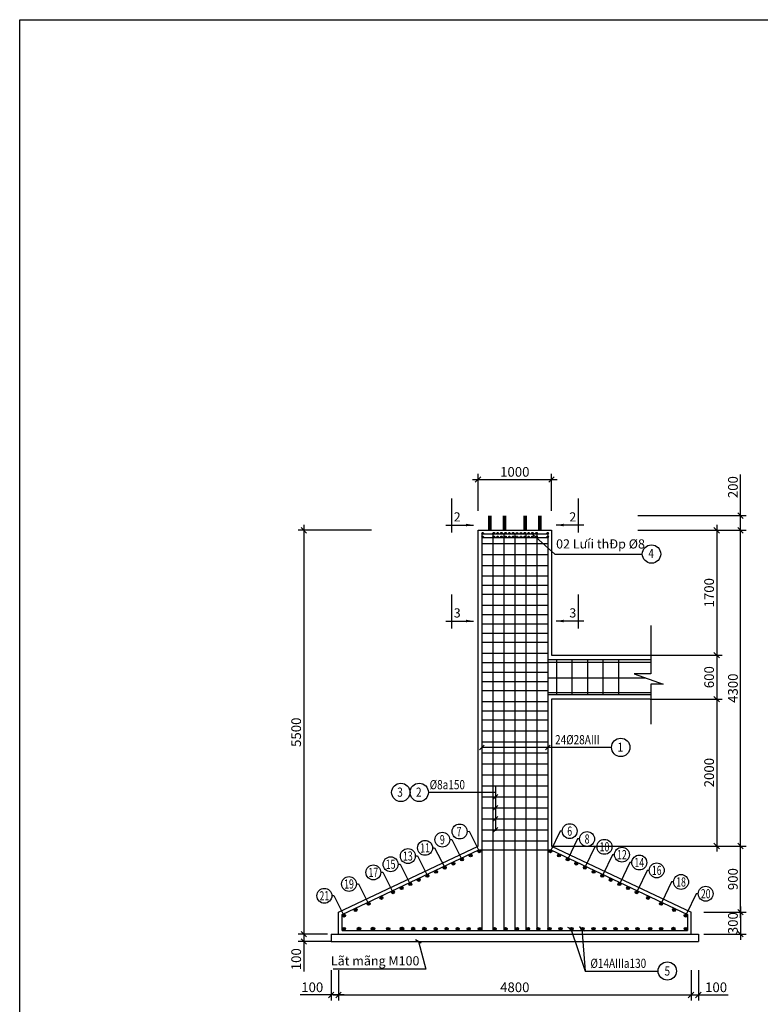
# Model space of a CAD drawing. Units: millimetres. Extents: x 150216 to 310160, y -23977 to 27171.
# Drawn here: x 196708 to 206793, y 6488 to 19897 of the extents above; entities that cross this region are included whole.
import ezdxf
from ezdxf.enums import TextEntityAlignment as Align

# ---------------------------------------------------------------- set-up
doc = ezdxf.new("R2010")
doc.units = ezdxf.units.MM
doc.header["$PDMODE"] = 3
for name, color, linetype in [('Dim', 2, 'Continuous'), ('mLEA', 2, 'Continuous'), ('Mong', 7, 'Continuous'), ('mSTE1', 3, 'Continuous'), ('TEXT', 2, 'Continuous')]:
    doc.layers.add(name, color=color, linetype=linetype)
doc.styles.get("Standard").update_dxf_attribs({"font": 'romand.shx', "width": 0.8})
doc.styles.add('VnArial - Italic', font='vnariali.TTF')
doc.styles.add('VnarialH', font='Vharialb.ttf')
doc.dimstyles.new('ISO-25', dxfattribs={"dimscale": 0, "dimtxt": 2.2, "dimasz": 1.25, "dimexe": 1.25, "dimexo": 0, "dimtad": 1, "dimdec": 0, "dimdsep": 46, "dimtxsty": 'Standard', "dimblk": 'OBLIQUE', "dimcen": 2.5, "dimdle": 1.25, "dimadec": 0, "dimazin": 0, "dimtfac": 1, "dimtdec": 0, "dimtmove": 0, "dimatfit": 3, "dimldrblk": 'OBLIQUE', "dimfxl": 0, "dimtolj": 1, "dimtzin": 0, "dimarcsym": 0})

# ---------------------------------------------------------------- blocks, each defined once
blk = doc.blocks.new('_Oblique')
at = {"color": 0, "linetype": 'ByBlock', "lineweight": -2}
blk.add_line((-0.5, -0.5), (0.5, 0.5), dxfattribs=at)
blk = doc.blocks.new('*D60')
at = {"layer": 'Defpoints', "color": 0}
for p in [(200901, 7443), (200577, 7343), (200950, 7343)]:
    blk.add_point(p, dxfattribs=at)
at = {"layer": 'Dim', "color": 0, "lineweight": -2}
for p, q in [((200577, 7518), (200577, 7343)), ((200901, 7443), (200502, 7443)), ((200950, 7343), (200502, 7343)), ((200577, 7343), (200577, 6937))]:
    blk.add_line(p, q, dxfattribs=at)
at = {"layer": 'Dim', "color": 0, "lineweight": -2, "xscale": 75, "yscale": 75, "zscale": 75}
for p, rotation in [((200577, 7443), 90), ((200577, 7343), 270)]:
    blk.add_blockref('_Oblique', p, dxfattribs=dict(at, rotation=rotation))
at = {"layer": 'Dim', "color": 0, "insert": (200473, 7102), "char_height": 132, "attachment_point": 5, "rotation": 90}
blk.add_mtext('\\A1;100', dxfattribs=at)
blk = doc.blocks.new('*D50')
at = {"layer": 'Defpoints', "color": 0}
for p in [(205126, 12943), (206524, 12943), (205926, 8643)]:
    blk.add_point(p, dxfattribs=at)
at = {"layer": 'Dim', "color": 0, "lineweight": -2}
for p, q in [((206524, 8568), (206524, 13018)), ((205126, 12943), (206599, 12943)), ((205926, 8643), (206599, 8643))]:
    blk.add_line(p, q, dxfattribs=at)
at = {"layer": 'Dim', "color": 0, "lineweight": -2, "xscale": 75, "yscale": 75, "zscale": 75}
for p, rotation in [((206524, 12943), 90), ((206524, 8643), 270)]:
    blk.add_blockref('_Oblique', p, dxfattribs=dict(at, rotation=rotation))
at = {"layer": 'Dim', "color": 0, "insert": (206420, 10793), "char_height": 132, "attachment_point": 5, "rotation": 90}
blk.add_mtext('\\A1;4300', dxfattribs=at)
blk = doc.blocks.new('*D51')
at = {"layer": 'Defpoints', "color": 0}
for p in [(205850, 6953), (205950, 6953), (205950, 6616)]:
    blk.add_point(p, dxfattribs=at)
at = {"layer": 'Dim', "color": 0, "lineweight": -2}
for p, q in [((205850, 6953), (205850, 6541)), ((205950, 6953), (205950, 6541)), ((205775, 6616), (205950, 6616)), ((205950, 6616), (206357, 6616))]:
    blk.add_line(p, q, dxfattribs=at)
at = {"layer": 'Dim', "color": 0, "lineweight": -2, "xscale": 75, "yscale": 75, "zscale": 75, "rotation": 180}
blk.add_blockref('_Oblique', (205850, 6616), dxfattribs=at)
at = {"layer": 'Dim', "color": 0, "lineweight": -2, "xscale": 75, "yscale": 75, "zscale": 75}
blk.add_blockref('_Oblique', (205950, 6616), dxfattribs=at)
at = {"layer": 'Dim', "color": 0, "insert": (206191, 6720), "char_height": 132, "attachment_point": 5}
blk.add_mtext('\\A1;100', dxfattribs=at)
blk = doc.blocks.new('*D52')
at = {"layer": 'Defpoints', "color": 0}
for p in [(206026, 7743), (206026, 7443), (206524, 7443)]:
    blk.add_point(p, dxfattribs=at)
at = {"layer": 'Dim', "color": 0, "lineweight": -2}
for p, q in [((206524, 7818), (206524, 7368)), ((206026, 7743), (206599, 7743)), ((206026, 7443), (206599, 7443))]:
    blk.add_line(p, q, dxfattribs=at)
at = {"layer": 'Dim', "color": 0, "lineweight": -2, "xscale": 75, "yscale": 75, "zscale": 75}
for p, rotation in [((206524, 7743), 90), ((206524, 7443), 270)]:
    blk.add_blockref('_Oblique', p, dxfattribs=dict(at, rotation=rotation))
at = {"layer": 'Dim', "color": 0, "insert": (206420, 7593), "char_height": 132, "attachment_point": 5, "rotation": 90}
blk.add_mtext('\\A1;300', dxfattribs=at)
blk = doc.blocks.new('*D53')
at = {"layer": 'Defpoints', "color": 0}
for p in [(201050, 6953), (205850, 6953), (205850, 6616)]:
    blk.add_point(p, dxfattribs=at)
at = {"layer": 'Dim', "color": 0, "lineweight": -2}
for p, q in [((201050, 6953), (201050, 6541)), ((205850, 6953), (205850, 6541)), ((200975, 6616), (205925, 6616))]:
    blk.add_line(p, q, dxfattribs=at)
at = {"layer": 'Dim', "color": 0, "lineweight": -2, "xscale": 75, "yscale": 75, "zscale": 75, "rotation": 180}
blk.add_blockref('_Oblique', (201050, 6616), dxfattribs=at)
at = {"layer": 'Dim', "color": 0, "lineweight": -2, "xscale": 75, "yscale": 75, "zscale": 75}
blk.add_blockref('_Oblique', (205850, 6616), dxfattribs=at)
at = {"layer": 'Dim', "color": 0, "insert": (203450, 6720), "char_height": 132, "attachment_point": 5}
blk.add_mtext('\\A1;4800', dxfattribs=at)
blk = doc.blocks.new('*D54')
at = {"layer": 'Defpoints', "color": 0}
for p in [(201501, 12943), (200577, 7443), (200901, 7443)]:
    blk.add_point(p, dxfattribs=at)
at = {"layer": 'Dim', "color": 0, "lineweight": -2}
for p, q in [((200577, 13018), (200577, 7368)), ((201501, 12943), (200502, 12943)), ((200901, 7443), (200502, 7443))]:
    blk.add_line(p, q, dxfattribs=at)
at = {"layer": 'Dim', "color": 0, "lineweight": -2, "xscale": 75, "yscale": 75, "zscale": 75}
for p, rotation in [((200577, 12943), 90), ((200577, 7443), 270)]:
    blk.add_blockref('_Oblique', p, dxfattribs=dict(at, rotation=rotation))
at = {"layer": 'Dim', "color": 0, "insert": (200473, 10193), "char_height": 132, "attachment_point": 5, "rotation": 90}
blk.add_mtext('\\A1;5500', dxfattribs=at)
blk = doc.blocks.new('*D56')
at = {"layer": 'Defpoints', "color": 0}
for p in [(200950, 6953), (201050, 6953), (200950, 6616)]:
    blk.add_point(p, dxfattribs=at)
at = {"layer": 'Dim', "color": 0, "lineweight": -2}
for p, q in [((200950, 6953), (200950, 6541)), ((201050, 6953), (201050, 6541)), ((200950, 6616), (200526, 6616)), ((201125, 6616), (200950, 6616))]:
    blk.add_line(p, q, dxfattribs=at)
at = {"layer": 'Dim', "color": 0, "lineweight": -2, "xscale": 75, "yscale": 75, "zscale": 75, "rotation": 180}
blk.add_blockref('_Oblique', (200950, 6616), dxfattribs=at)
at = {"layer": 'Dim', "color": 0, "lineweight": -2, "xscale": 75, "yscale": 75, "zscale": 75}
blk.add_blockref('_Oblique', (201050, 6616), dxfattribs=at)
at = {"layer": 'Dim', "color": 0, "insert": (200692, 6720), "char_height": 132, "attachment_point": 5}
blk.add_mtext('\\A1;100', dxfattribs=at)
blk = doc.blocks.new('MATCAT')
for p, q in [((0, 700), (0, -200)), ((-145, 0), (585, 0))]:
    blk.add_line(p, q)
blk.add_lwpolyline([(585, 0, 0, 70, 0), (385, 0, 70, 70, 0)], format="xyseb")
blk = doc.blocks.new('*D13')
at = {"layer": 'Defpoints', "color": 0}
for p in [(205926, 8643), (206524, 8643), (206026, 7743)]:
    blk.add_point(p, dxfattribs=at)
at = {"layer": 'Dim', "color": 0, "lineweight": -2}
for p, q in [((206524, 7668), (206524, 8718)), ((205926, 8643), (206599, 8643)), ((206026, 7743), (206599, 7743))]:
    blk.add_line(p, q, dxfattribs=at)
at = {"layer": 'Dim', "color": 0, "lineweight": -2, "xscale": 75, "yscale": 75, "zscale": 75}
for p, rotation in [((206524, 8643), 90), ((206524, 7743), 270)]:
    blk.add_blockref('_Oblique', p, dxfattribs=dict(at, rotation=rotation))
at = {"layer": 'Dim', "color": 0, "insert": (206420, 8193), "char_height": 132, "attachment_point": 5, "rotation": 90}
blk.add_mtext('\\A1;900', dxfattribs=at)
blk = doc.blocks.new('*D14')
at = {"layer": 'Defpoints', "color": 0}
for p in [(203950, 13635), (202950, 13208), (203950, 13208)]:
    blk.add_point(p, dxfattribs=at)
at = {"layer": 'Dim', "color": 0, "lineweight": -2}
for p, q in [((202950, 13208), (202950, 13710)), ((203950, 13208), (203950, 13710)), ((202875, 13635), (204025, 13635))]:
    blk.add_line(p, q, dxfattribs=at)
at = {"layer": 'Dim', "color": 0, "lineweight": -2, "xscale": 75, "yscale": 75, "zscale": 75, "rotation": 180}
blk.add_blockref('_Oblique', (202950, 13635), dxfattribs=at)
at = {"layer": 'Dim', "color": 0, "lineweight": -2, "xscale": 75, "yscale": 75, "zscale": 75}
blk.add_blockref('_Oblique', (203950, 13635), dxfattribs=at)
at = {"layer": 'Dim', "color": 0, "insert": (203450, 13739), "char_height": 132, "attachment_point": 5}
blk.add_mtext('\\A1;1000', dxfattribs=at)
blk = doc.blocks.new('*D15')
at = {"layer": 'Defpoints', "color": 0}
for p in [(205126, 13143), (206524, 13143), (205126, 12943)]:
    blk.add_point(p, dxfattribs=at)
at = {"layer": 'Dim', "color": 0, "lineweight": -2}
for p, q in [((206524, 13143), (206524, 13704)), ((205126, 13143), (206599, 13143)), ((206524, 12868), (206524, 13143)), ((205126, 12943), (206599, 12943))]:
    blk.add_line(p, q, dxfattribs=at)
at = {"layer": 'Dim', "color": 0, "lineweight": -2, "xscale": 75, "yscale": 75, "zscale": 75}
for p, rotation in [((206524, 13143), 90), ((206524, 12943), 270)]:
    blk.add_blockref('_Oblique', p, dxfattribs=dict(at, rotation=rotation))
at = {"layer": 'Dim', "color": 0, "insert": (206420, 13531), "char_height": 132, "attachment_point": 5, "rotation": 90}
blk.add_mtext('\\A1;200', dxfattribs=at)
blk = doc.blocks.new('*D286')
at = {"layer": 'Defpoints', "color": 0}
for p in [(205689, 12943), (205291, 11243), (206199, 11243)]:
    blk.add_point(p, dxfattribs=at)
at = {"layer": 'Dim', "color": 0, "lineweight": -2}
for p, q in [((206199, 13018), (206199, 11168)), ((205689, 12943), (206274, 12943)), ((205291, 11243), (206274, 11243))]:
    blk.add_line(p, q, dxfattribs=at)
at = {"layer": 'Dim', "color": 0, "lineweight": -2, "xscale": 75, "yscale": 75, "zscale": 75}
for p, rotation in [((206199, 12943), 90), ((206199, 11243), 270)]:
    blk.add_blockref('_Oblique', p, dxfattribs=dict(at, rotation=rotation))
at = {"layer": 'Dim', "color": 0, "insert": (206096, 12093), "char_height": 132, "attachment_point": 5, "rotation": 90}
blk.add_mtext('\\A1;1700', dxfattribs=at)
blk = doc.blocks.new('*D287')
at = {"layer": 'Defpoints', "color": 0}
for p in [(205291, 11243), (205291, 10643), (206199, 10643)]:
    blk.add_point(p, dxfattribs=at)
at = {"layer": 'Dim', "color": 0, "lineweight": -2}
for p, q in [((206199, 11318), (206199, 10568)), ((205291, 11243), (206274, 11243)), ((205291, 10643), (206274, 10643))]:
    blk.add_line(p, q, dxfattribs=at)
at = {"layer": 'Dim', "color": 0, "lineweight": -2, "xscale": 75, "yscale": 75, "zscale": 75}
for p, rotation in [((206199, 11243), 90), ((206199, 10643), 270)]:
    blk.add_blockref('_Oblique', p, dxfattribs=dict(at, rotation=rotation))
at = {"layer": 'Dim', "color": 0, "insert": (206096, 10943), "char_height": 132, "attachment_point": 5, "rotation": 90}
blk.add_mtext('\\A1;600', dxfattribs=at)
blk = doc.blocks.new('*D288')
at = {"layer": 'Defpoints', "color": 0}
for p in [(205291, 10643), (203950, 8643), (206199, 8643)]:
    blk.add_point(p, dxfattribs=at)
at = {"layer": 'Dim', "color": 0, "lineweight": -2}
for p, q in [((205291, 10643), (206274, 10643)), ((206199, 10718), (206199, 8568)), ((203950, 8643), (206274, 8643))]:
    blk.add_line(p, q, dxfattribs=at)
at = {"layer": 'Dim', "color": 0, "lineweight": -2, "xscale": 75, "yscale": 75, "zscale": 75}
for p, rotation in [((206199, 10643), 90), ((206199, 8643), 270)]:
    blk.add_blockref('_Oblique', p, dxfattribs=dict(at, rotation=rotation))
at = {"layer": 'Dim', "color": 0, "insert": (206096, 9643), "char_height": 132, "attachment_point": 5, "rotation": 90}
blk.add_mtext('\\A1;2000', dxfattribs=at)

msp = doc.modelspace()

# ---------------------------------------------------------------- hatches: boundary and pattern name
at = {"layer": 'mSTE1'}
for points in [[(203022.7, 12904.2, -1), (203000.3, 12904.2, -1)], [(203022.7, 12904.2, -1), (203000.3, 12904.2, -1)], [(203175.4, 12904.2, -1), (203153, 12904.2, -1)], [(203175.4, 12904.2, -1), (203153, 12904.2, -1)], [(203228.2, 12904.2, -1), (203205.8, 12904.2, -1)], [(203228.2, 12904.2, -1), (203205.8, 12904.2, -1)], [(203280.9, 12904.2, -1), (203258.5, 12904.2, -1)], [(203280.9, 12904.2, -1), (203258.5, 12904.2, -1)], [(203333.7, 12904.2, -1), (203311.3, 12904.2, -1)], [(203333.7, 12904.2, -1), (203311.3, 12904.2, -1)], [(203386.5, 12904.2, -1), (203364.1, 12904.2, -1)], [(203386.5, 12904.2, -1), (203364.1, 12904.2, -1)], [(203386.5, 12904.2, -1), (203364.1, 12904.2, -1)], [(203386.5, 12904.2, -1), (203364.1, 12904.2, -1)], [(203439.2, 12904.2, -1), (203416.8, 12904.2, -1)], [(203439.2, 12904.2, -1), (203416.8, 12904.2, -1)], [(203492, 12904.2, -1), (203469.6, 12904.2, -1)], [(203492, 12904.2, -1), (203469.6, 12904.2, -1)], [(203544.7, 12904.2, -1), (203522.3, 12904.2, -1)], [(203544.7, 12904.2, -1), (203522.3, 12904.2, -1)], [(203597.5, 12904.2, -1), (203575.1, 12904.2, -1)], [(203597.5, 12904.2, -1), (203575.1, 12904.2, -1)], [(203650.3, 12904.2, -1), (203627.9, 12904.2, -1)], [(203650.3, 12904.2, -1), (203627.9, 12904.2, -1)], [(203703, 12904.2, -1), (203680.6, 12904.2, -1)], [(203703, 12904.2, -1), (203680.6, 12904.2, -1)], [(203703, 12904.2, -1), (203680.6, 12904.2, -1)], [(203703, 12904.2, -1), (203680.6, 12904.2, -1)], [(203755.8, 12904.2, -1), (203733.4, 12904.2, -1)], [(203755.8, 12904.2, -1), (203733.4, 12904.2, -1)], [(203908.5, 12904.2, -1), (203886.1, 12904.2, -1)], [(203908.5, 12904.2, -1), (203886.1, 12904.2, -1)], [(203908.5, 12904.2, -1), (203886.1, 12904.2, -1)], [(203908.5, 12904.2, -1), (203886.1, 12904.2, -1)], [(203022.7, 12854.2, -1), (203000.3, 12854.2, -1)], [(203022.7, 12854.2, -1), (203000.3, 12854.2, -1)], [(203175.4, 12854.2, -1), (203153, 12854.2, -1)], [(203175.4, 12854.2, -1), (203153, 12854.2, -1)], [(203228.2, 12854.2, -1), (203205.8, 12854.2, -1)], [(203228.2, 12854.2, -1), (203205.8, 12854.2, -1)], [(203280.9, 12854.2, -1), (203258.5, 12854.2, -1)], [(203280.9, 12854.2, -1), (203258.5, 12854.2, -1)], [(203333.7, 12854.2, -1), (203311.3, 12854.2, -1)], [(203333.7, 12854.2, -1), (203311.3, 12854.2, -1)], [(203386.5, 12854.2, -1), (203364.1, 12854.2, -1)], [(203386.5, 12854.2, -1), (203364.1, 12854.2, -1)], [(203386.5, 12854.2, -1), (203364.1, 12854.2, -1)], [(203386.5, 12854.2, -1), (203364.1, 12854.2, -1)], [(203439.2, 12854.2, -1), (203416.8, 12854.2, -1)], [(203439.2, 12854.2, -1), (203416.8, 12854.2, -1)], [(203492, 12854.2, -1), (203469.6, 12854.2, -1)], [(203492, 12854.2, -1), (203469.6, 12854.2, -1)], [(203544.7, 12854.2, -1), (203522.3, 12854.2, -1)], [(203544.7, 12854.2, -1), (203522.3, 12854.2, -1)], [(203597.5, 12854.2, -1), (203575.1, 12854.2, -1)], [(203597.5, 12854.2, -1), (203575.1, 12854.2, -1)], [(203650.3, 12854.2, -1), (203627.9, 12854.2, -1)], [(203650.3, 12854.2, -1), (203627.9, 12854.2, -1)], [(203703, 12854.2, -1), (203680.6, 12854.2, -1)], [(203703, 12854.2, -1), (203680.6, 12854.2, -1)], [(203755.8, 12854.2, -1), (203733.4, 12854.2, -1)], [(203755.8, 12854.2, -1), (203733.4, 12854.2, -1)], [(203908.5, 12854.2, -1), (203886.1, 12854.2, -1)], [(203908.5, 12854.2, -1), (203886.1, 12854.2, -1)], [(203908.5, 12854.2, -1), (203886.1, 12854.2, -1)], [(203908.5, 12854.2, -1), (203886.1, 12854.2, -1)], [(202983.1, 8581.9, 1), (202947.2, 8562.9, 1)], [(203917.4, 8581.9, -1), (203953.3, 8562.9, -1)], [(202748.2, 8470.3, 1), (202712.3, 8451.3, 1)], [(202865.7, 8526.1, 1), (202829.7, 8507.1, 1)], [(204034.8, 8526.1, -1), (204070.8, 8507.1, -1)], [(204152.3, 8470.3, -1), (204188.2, 8451.3, -1)], [(202396, 8303, 1), (202360, 8284, 1)], [(202513.4, 8358.8, 1), (202477.4, 8339.8, 1)], [(202630.8, 8414.6, 1), (202594.9, 8395.6, 1)], [(204269.7, 8414.6, -1), (204305.6, 8395.6, -1)], [(204387.1, 8358.8, -1), (204423.1, 8339.8, -1)], [(204504.6, 8303, -1), (204540.5, 8284, -1)], [(202161.1, 8191.5, 1), (202125.1, 8172.5, 1)], [(202278.5, 8247.3, 1), (202242.6, 8228.3, 1)], [(204622, 8247.3, -1), (204657.9, 8228.3, -1)], [(204739.4, 8191.5, -1), (204775.4, 8172.5, -1)], [(201926.2, 8080, 1), (201890.3, 8061, 1)], [(202043.7, 8135.7, 1), (202007.7, 8116.7, 1)], [(204856.8, 8135.7, -1), (204892.8, 8116.7, -1)], [(204974.3, 8080, -1), (205010.2, 8061, -1)], [(201652.8, 7946.8, 1), (201616.9, 7927.8, 1)], [(201808.8, 8024.2, 1), (201772.8, 8005.2, 1)], [(205091.7, 8024.2, -1), (205127.7, 8005.2, -1)], [(205247.7, 7946.8, -1), (205283.7, 7927.8, -1)], [(201299.9, 7782.3, 1), (201263.9, 7763.3, 1)], [(201477.5, 7866.9, 1), (201441.6, 7847.9, 1)], [(205423, 7866.9, -1), (205458.9, 7847.9, -1)], [(205600.6, 7782.3, -1), (205636.6, 7763.3, -1)], [(201142, 7705.8, 1), (201105.7, 7687.5, 1)], [(205758.5, 7705.8, -1), (205794.9, 7687.5, -1)], [(201100.3, 7514.6, 1), (201143.5, 7514.6, 1)], [(201304.2, 7516.3, 1), (201347.4, 7516.3, 1)], [(201309.7, 7514.6, 1), (201352.9, 7514.6, 1)], [(201494.7, 7516.3, 1), (201537.9, 7516.3, 1)], [(201500.3, 7514.6, 1), (201543.5, 7514.6, 1)], [(201705.1, 7514.6, 1), (201748.3, 7514.6, 1)], [(201889.2, 7518.1, 1), (201932.4, 7518.1, 1)], [(201894.7, 7516.3, 1), (201937.9, 7516.3, 1)], [(202044.7, 7516.3, 1), (202087.9, 7516.3, 1)], [(202194.7, 7516.3, 1), (202237.9, 7516.3, 1)], [(202200.3, 7514.6, 1), (202243.5, 7514.6, 1)], [(202350.3, 7514.6, 1), (202393.5, 7514.6, 1)], [(202500.3, 7514.6, 1), (202543.5, 7514.6, 1)], [(202650.3, 7514.6, 1), (202693.5, 7514.6, 1)], [(202800.3, 7514.6, 1), (202843.5, 7514.6, 1)], [(202950.3, 7514.6, 1), (202993.5, 7514.6, 1)], [(203153.7, 7514.6, 1), (203196.9, 7514.6, 1)], [(203303.7, 7514.6, 1), (203346.9, 7514.6, 1)], [(203458.6, 7514.6, 1), (203501.8, 7514.6, 1)], [(203608.6, 7514.6, 1), (203651.8, 7514.6, 1)], [(203748.3, 7514.6, 1), (203791.5, 7514.6, 1)], [(203900.3, 7514.6, 1), (203943.5, 7514.6, 1)], [(204050.3, 7514.6, 1), (204093.5, 7514.6, 1)], [(204200.3, 7514.6, 1), (204243.5, 7514.6, 1)], [(204350.3, 7514.6, 1), (204393.5, 7514.6, 1)], [(204500.3, 7514.6, 1), (204543.5, 7514.6, 1)], [(204500.3, 7514.6, 1), (204543.5, 7514.6, 1)], [(204650.3, 7514.6, 1), (204693.5, 7514.6, 1)], [(204650.3, 7514.6, 1), (204693.5, 7514.6, 1)], [(204800.3, 7514.6, 1), (204843.5, 7514.6, 1)], [(204950.3, 7514.6, 1), (204993.5, 7514.6, 1)], [(205100.3, 7514.6, 1), (205143.5, 7514.6, 1)], [(205100.3, 7514.6, 1), (205143.5, 7514.6, 1)], [(205271.3, 7514.6, 1), (205314.5, 7514.6, 1)], [(205271.3, 7514.6, 1), (205314.5, 7514.6, 1)], [(205421.3, 7514.6, 1), (205464.5, 7514.6, 1)], [(205631.8, 7516.3, -1), (205588.6, 7516.3, -1)], [(205757.1, 7514.6, 1), (205800.3, 7514.6, 1)]]:
    msp.add_hatch(color=256, dxfattribs=at).paths.add_polyline_path(points)

# ---------------------------------------------------------------- linework, layer by layer
at = {"layer": 'Dim'}
for p, q in [((202950.3, 12943), (203950.3, 12943)), ((202950.3, 8643), (202950.3, 12943)), ((203950.3, 12943), (203950.3, 11242.8)), ((203950.3, 11242.8), (205290.9, 11242.8)), ((205290.9, 10642.6), (203950.3, 10642.6)), ((203950.3, 10642.6), (203950.3, 8643)), ((202968.1, 9954.5), (203032.4, 10018.8)), ((204767.9, 9986.7), (203000.3, 9986.7)), ((203868.1, 9954.5), (203932.4, 10018.8)), ((203188.4, 9447.9), (203188.4, 8852.8)), ((203188.4, 9374), (202273.1, 9374)), ((203156.2, 9280.8), (203220.5, 9345.1)), ((203156.2, 9130.8), (203220.5, 9195.1)), ((203156.2, 8980.8), (203220.5, 9045.1)), ((203156.2, 8830.8), (203220.5, 8895.1)), ((201050.3, 7743), (202950.3, 8643)), ((203950.3, 8643), (205850.3, 7743)), ((201050.3, 7443), (201050.3, 7743)), ((205850.3, 7443), (205850.3, 7743)), ((200950.3, 7443), (200950.3, 7343)), ((200950.3, 7443), (205950.3, 7443)), ((205950.3, 7443), (205950.3, 7343)), ((200950.3, 7343), (205950.3, 7343))]:
    msp.add_line(p, q, dxfattribs=at)
at = {"layer": 'Dim', "const_width": 50}
for points in [[(203109.3, 12943), (203109.3, 13143)], [(203307.6, 12943), (203307.6, 13143)], [(203592.9, 12943), (203592.9, 13143)], [(203791.2, 12943), (203791.2, 13143)]]:
    msp.add_lwpolyline(points, dxfattribs=at)
at = {"layer": 'Dim'}
for centre in [(202965.1, 8572.4), (203935.4, 8572.4), (202730.3, 8460.8), (202847.7, 8516.6), (204052.8, 8516.6), (204170.2, 8460.8), (202378, 8293.5), (202495.4, 8349.3), (202612.8, 8405.1), (204287.7, 8405.1), (204405.1, 8349.3), (204522.5, 8293.5), (202143.1, 8182), (202260.5, 8237.8), (204640, 8237.8), (204757.4, 8182), (201908.2, 8070.5), (202025.7, 8126.2), (204874.8, 8126.2), (204992.3, 8070.5), (201634.8, 7937.3), (201790.8, 8014.7), (205109.7, 8014.7), (205265.7, 7937.3), (201281.9, 7772.8), (201459.6, 7857.4), (205440.9, 7857.4), (205618.6, 7772.8), (201123.8, 7696.6), (205776.7, 7696.6)]:
    msp.add_circle(centre, 20.3, dxfattribs=at)
at = {"layer": 'mLEA'}
for p, q in [((202564.9, 8732), (202593, 8732.5)), ((202593, 8732.5), (202730.3, 8460.8)), ((202799.8, 8843.5), (202827.9, 8844.1)), ((202827.9, 8844.1), (202965.1, 8572.4)), ((204067.6, 8846.5), (203935.7, 8572.2)), ((204095.8, 8846.5), (204067.6, 8846.5)), ((204304.6, 8739.6), (204172.7, 8465.3)), ((204332.8, 8739.6), (204304.6, 8739.6)), ((202330, 8620.5), (202358.2, 8621)), ((202358.2, 8621), (202495.4, 8349.3)), ((204541.6, 8632.7), (204409.7, 8358.3)), ((204569.8, 8632.7), (204541.6, 8632.7)), ((202095.2, 8508.9), (202123.3, 8509.5)), ((202123.3, 8509.5), (202260.5, 8237.8)), ((204778.6, 8525.7), (204646.7, 8251.4)), ((204806.8, 8525.7), (204778.6, 8525.7)), ((201860.3, 8397.4), (201888.4, 8397.9)), ((201888.4, 8397.9), (202025.7, 8126.2)), ((205015.6, 8418.8), (204883.7, 8144.5)), ((205043.8, 8418.8), (205015.6, 8418.8)), ((201625.4, 8285.9), (201653.6, 8286.4)), ((201653.6, 8286.4), (201790.8, 8014.7)), ((205252.6, 8311.9), (205120.7, 8037.5)), ((205280.7, 8311.9), (205252.6, 8311.9)), ((201294.2, 8128.6), (201322.3, 8129.1)), ((201322.3, 8129.1), (201459.6, 7857.4)), ((205583.9, 8154.6), (205452, 7880.3)), ((205612, 8154.6), (205583.9, 8154.6)), ((200958.4, 7967.8), (200986.6, 7968.3)), ((200986.6, 7968.3), (201123.8, 7696.6)), ((205919.6, 7993.8), (205787.7, 7719.5)), ((205947.8, 7993.8), (205919.6, 7993.8))]:
    msp.add_line(p, q, dxfattribs=at)
for centre, radius in [((205311.6, 12620.4), 125), ((204892.9, 9986.7), 125), ((201898.1, 9374), 125), ((202148.1, 9374), 125), ((202698.2, 8841.5), 101.6), ((204197.3, 8846.5), 101.6), ((202228.5, 8618.5), 101.6), ((202463.4, 8730), 101.6), ((204434.3, 8739.6), 101.6), ((204671.3, 8632.7), 101.6), ((201993.6, 8506.9), 101.6), ((204908.3, 8525.7), 101.6), ((201758.8, 8395.4), 101.6), ((205145.3, 8418.8), 101.6), ((201523.9, 8283.9), 101.6), ((205382.3, 8311.9), 101.6), ((201192.6, 8126.6), 101.6), ((205713.6, 8154.6), 101.6), ((200856.9, 7965.8), 101.6), ((206049.3, 7993.8), 101.6), ((205526.6, 6941.6), 125)]:
    msp.add_circle(centre, radius, dxfattribs=at)
at = {"layer": 'Mong'}
for p, q in [((205304.3, 11649), (205304.3, 10986.6)), ((205304.3, 10986.6), (205076.7, 10986.6)), ((205076.7, 10986.6), (205472.3, 10846.1)), ((205472.3, 10846.1), (205304.3, 10846.1)), ((205304.3, 10846.1), (205304.3, 10301.3))]:
    msp.add_line(p, q, dxfattribs=at)
msp.add_lwpolyline([(196708.4, 19896.9), (225963.2, 19896.9), (225963.2, -7255.3), (196708.4, -7255.3)], close=True, dxfattribs=at)
at = {"layer": 'mSTE1'}
for p, q in [((203000.3, 12893), (203900.3, 12893)), ((203000.3, 12893), (203000.3, 7493)), ((203150.3, 12893), (203150.3, 7493)), ((203300.3, 12893), (203300.3, 7493)), ((203450.3, 12893), (203450.3, 7493)), ((203600.3, 12893), (203600.3, 7493)), ((203750.3, 12893), (203750.3, 7493)), ((203900.3, 12913), (203900.3, 7493)), ((203000.3, 12843), (203900.3, 12843)), ((203000.3, 12763), (203900.3, 12763)), ((203000.3, 12613), (203900.3, 12613)), ((203000.3, 12463), (203900.3, 12463)), ((203000.3, 12324.5), (203900.3, 12324.5)), ((203000.3, 12324.5), (203900.3, 12324.5)), ((203000.3, 12196.6), (203900.3, 12196.6)), ((203000.3, 12074.5), (203900.3, 12074.5)), ((203000.3, 11924.5), (203900.3, 11924.5)), ((203000.3, 11924.5), (203900.3, 11924.5)), ((203000.3, 11796.6), (203900.3, 11796.6)), ((203000.3, 11796.6), (203900.3, 11796.6)), ((203000.3, 11668.7), (203900.3, 11668.7)), ((203000.3, 11668.7), (203900.3, 11668.7)), ((203000.3, 11540.9), (203900.3, 11540.9)), ((203000.3, 11418.7), (203900.3, 11418.7)), ((203000.3, 11268.7), (203900.3, 11268.7)), ((203000.3, 11268.7), (203900.3, 11268.7)), ((203000.3, 11140.9), (203900.3, 11140.9)), ((203000.3, 11140.9), (203900.3, 11140.9)), ((205304.3, 11181.3), (203900.3, 11181.3)), ((205304.3, 11141.6), (203900.3, 11141.6)), ((204016.7, 11181.3), (204016.7, 10700.8)), ((204228.1, 11181.3), (204228.1, 10700.8)), ((204439.4, 11181.3), (204439.4, 10700.8)), ((204650.8, 11181.3), (204650.8, 10700.8)), ((204862.2, 11181.3), (204862.2, 10700.8)), ((203000.3, 11013), (203900.3, 11013)), ((203000.3, 11013), (203900.3, 11013)), ((203000.3, 10885.1), (203900.3, 10885.1)), ((203900.3, 10931.9), (205230.8, 10931.9)), ((203000.3, 10763), (203900.3, 10763)), ((205304.3, 10728.3), (203900.3, 10728.3)), ((203000.3, 10613), (203900.3, 10613)), ((203000.3, 10613), (203900.3, 10613)), ((205304.3, 10700.8), (203900.3, 10700.8)), ((203000.3, 10485.1), (203900.3, 10485.1)), ((203000.3, 10363), (203900.3, 10363)), ((203000.3, 10213), (203900.3, 10213)), ((203000.3, 10063), (203900.3, 10063)), ((203000.3, 10063), (203900.3, 10063)), ((203000.3, 9913), (203900.3, 9913)), ((203000.3, 9763), (203900.3, 9763)), ((203000.3, 9613), (203900.3, 9613)), ((203000.3, 9463), (203900.3, 9463)), ((203000.3, 9313), (203900.3, 9313)), ((203000.3, 9163), (203900.3, 9163)), ((203000.3, 9013), (203900.3, 9013)), ((203000.3, 8863), (203900.3, 8863)), ((203000.3, 8713), (203900.3, 8713)), ((201100.3, 7493), (205800.3, 7493))]:
    msp.add_line(p, q, dxfattribs=at)
msp.add_lwpolyline([(201100.3, 7493), (201100.3, 7708.9), (202959.7, 8593), (203940.8, 8593), (205800.3, 7708.9), (205800.3, 7493)], dxfattribs=at)
for centre, radius in [((203011.5, 12904.2), 11.2), ((203011.5, 12904.2), 11.2), ((203164.2, 12904.2), 11.2), ((203164.2, 12904.2), 11.2), ((203217, 12904.2), 11.2), ((203217, 12904.2), 11.2), ((203269.7, 12904.2), 11.2), ((203269.7, 12904.2), 11.2), ((203322.5, 12904.2), 11.2), ((203322.5, 12904.2), 11.2), ((203375.3, 12904.2), 11.2), ((203375.3, 12904.2), 11.2), ((203375.3, 12904.2), 11.2), ((203375.3, 12904.2), 11.2), ((203428, 12904.2), 11.2), ((203428, 12904.2), 11.2), ((203480.8, 12904.2), 11.2), ((203480.8, 12904.2), 11.2), ((203533.5, 12904.2), 11.2), ((203533.5, 12904.2), 11.2), ((203586.3, 12904.2), 11.2), ((203586.3, 12904.2), 11.2), ((203639.1, 12904.2), 11.2), ((203639.1, 12904.2), 11.2), ((203691.8, 12904.2), 11.2), ((203691.8, 12904.2), 11.2), ((203691.8, 12904.2), 11.2), ((203691.8, 12904.2), 11.2), ((203744.6, 12904.2), 11.2), ((203744.6, 12904.2), 11.2), ((203897.3, 12904.2), 11.2), ((203897.3, 12904.2), 11.2), ((203897.3, 12904.2), 11.2), ((203897.3, 12904.2), 11.2), ((203011.5, 12854.2), 11.2), ((203011.5, 12854.2), 11.2), ((203164.2, 12854.2), 11.2), ((203164.2, 12854.2), 11.2), ((203217, 12854.2), 11.2), ((203217, 12854.2), 11.2), ((203269.7, 12854.2), 11.2), ((203269.7, 12854.2), 11.2), ((203322.5, 12854.2), 11.2), ((203322.5, 12854.2), 11.2), ((203375.3, 12854.2), 11.2), ((203375.3, 12854.2), 11.2), ((203375.3, 12854.2), 11.2), ((203375.3, 12854.2), 11.2), ((203428, 12854.2), 11.2), ((203428, 12854.2), 11.2), ((203480.8, 12854.2), 11.2), ((203480.8, 12854.2), 11.2), ((203533.5, 12854.2), 11.2), ((203533.5, 12854.2), 11.2), ((203586.3, 12854.2), 11.2), ((203586.3, 12854.2), 11.2), ((203639.1, 12854.2), 11.2), ((203639.1, 12854.2), 11.2), ((203691.8, 12854.2), 11.2), ((203691.8, 12854.2), 11.2), ((203744.6, 12854.2), 11.2), ((203744.6, 12854.2), 11.2), ((203897.3, 12854.2), 11.2), ((203897.3, 12854.2), 11.2), ((203897.3, 12854.2), 11.2), ((203897.3, 12854.2), 11.2), ((201121.9, 7514.6), 21.6), ((201325.8, 7516.3), 21.6), ((201331.3, 7514.6), 21.6), ((201516.3, 7516.3), 21.6), ((201521.9, 7514.6), 21.6), ((201726.7, 7514.6), 21.6), ((201910.8, 7518.1), 21.6), ((201916.3, 7516.3), 21.6), ((202066.3, 7516.3), 21.6), ((202216.3, 7516.3), 21.6), ((202221.9, 7514.6), 21.6), ((202371.9, 7514.6), 21.6), ((202521.9, 7514.6), 21.6), ((202671.9, 7514.6), 21.6), ((202821.9, 7514.6), 21.6), ((202971.9, 7514.6), 21.6), ((203175.3, 7514.6), 21.6), ((203325.3, 7514.6), 21.6), ((203480.2, 7514.6), 21.6), ((203630.2, 7514.6), 21.6), ((203769.9, 7514.6), 21.6), ((203921.9, 7514.6), 21.6), ((204071.9, 7514.6), 21.6), ((204221.9, 7514.6), 21.6), ((204371.9, 7514.6), 21.6), ((204521.9, 7514.6), 21.6), ((204521.9, 7514.6), 21.6), ((204671.9, 7514.6), 21.6), ((204671.9, 7514.6), 21.6), ((204821.9, 7514.6), 21.6), ((204971.9, 7514.6), 21.6), ((205121.9, 7514.6), 21.6), ((205121.9, 7514.6), 21.6), ((205292.9, 7514.6), 21.6), ((205292.9, 7514.6), 21.6), ((205442.9, 7514.6), 21.6), ((205610.2, 7516.3), 21.6), ((205778.7, 7514.6), 21.6)]:
    msp.add_circle(centre, radius, dxfattribs=at)

# ---------------------------------------------------------------- block references
at = {"layer": 'mLEA', "color": 1, "yscale": 0.5142857142891444, "zscale": 0.5142857142857143}
for p, xscale in [((202586.2, 13014.7), 0.5142857142855064), ((204314.3, 13014.7), -0.5142857142855064), ((202586.2, 11707.5), 0.5142857142855064), ((204314.3, 11707.5), -0.5142857142855064)]:
    msp.add_blockref('MATCAT', p, dxfattribs=dict(at, xscale=xscale))

# ---------------------------------------------------------------- texts
at = {"layer": 'Dim', "width": 0.8}
for s, p in [('4', (205268.3, 12565.7)), ('24%%C28AIII', (203998.5, 10029.1)), ('1', (204849.7, 9927.4)), ('%%C8a150', (202290.8, 9416.4)), ('3', (201849.4, 9314.8)), ('2', (202104.9, 9314.8))]:
    msp.add_text(s, height=125, dxfattribs=at).set_placement(p)
at = {"layer": 'Dim', "width": 0.7}
for s, p in [('7', (202690.4, 8837.8)), ('9', (202463.4, 8730)), ('11', (202228.5, 8618.5)), ('15', (201758.8, 8395.4)), ('13', (201993.6, 8506.9)), ('17', (201523.9, 8283.9)), ('19', (201192.6, 8126.6)), ('21', (200856.9, 7965.8))]:
    msp.add_text(s, height=125, rotation=1.11785, dxfattribs=at).set_placement(p, align=Align.MIDDLE_CENTER)
for s, p in [('6', (204197.3, 8846.5)), ('8', (204434.3, 8739.6)), ('10', (204671.3, 8632.7)), ('12', (204908.3, 8525.7)), ('14', (205145.3, 8418.8)), ('16', (205382.3, 8311.9)), ('18', (205713.6, 8154.6)), ('20', (206049.3, 7993.8))]:
    msp.add_text(s, height=125, dxfattribs=at).set_placement(p, align=Align.MIDDLE_CENTER)
at = {"layer": 'Dim', "insert": (204012.2, 12820.5), "char_height": 125, "width": 1599.856, "attachment_point": 1, "style": 'VnArial - Italic'}
msp.add_mtext('02 L{\\fArial|b0|i0|c163|p32;ư}íi thÐp {\\Fromand.shx|c0;%%C}8', dxfattribs=at)
at = {"layer": 'mLEA', "style": 'VnArial - Italic'}
msp.add_text('Lãt mãng M100', height=125, dxfattribs=at).set_placement((200945.7, 7018))
at = {"layer": 'mLEA', "width": 0.8}
msp.add_text('%%C14AIIIa130', height=125, dxfattribs=at).set_placement((204479.9, 6984))
msp.add_text('5', height=125, dxfattribs=at).set_placement((205526.6, 6941.6), align=Align.MIDDLE_CENTER)
at = {"layer": 'TEXT', "style": 'VnarialH'}
for s, p in [('2', (202618.3, 13063.2)), ('2', (204192.4, 13063.2)), ('3', (202618.3, 11756)), ('3', (204192.4, 11756))]:
    msp.add_text(s, height=125, dxfattribs=at).set_placement(p)

# ---------------------------------------------------------------- dimensions: what is measured, and where the dimension line sits
at = {"layer": 'Dim'}
for base, p1, p2, picture, middle in [((203950.3, 13635.1), (202950.3, 13208), (203950.3, 13208), '*D14', (203450.3, 13738.6)), ((205850.3, 6616.1), (201050.3, 6953.3), (205850.3, 6953.3), '*D53', (203450.3, 6719.6)), ((205950.3, 6616.1), (205850.3, 6953.3), (205950.3, 6953.3), '*D51', (206191, 6719.6))]:
    dim = msp.add_linear_dim(base=base, p1=p1, p2=p2, dimstyle='ISO-25', override={"dimscale": 60}, dxfattribs=at)
    dim.commit()
    dim.dimension.update_dxf_attribs({"geometry": picture, "text_midpoint": middle})
for base, p1, p2, angle, picture, middle in [((206523.6, 13143), (205126.2, 12943), (205126.2, 13143), 90, '*D15', (206523.6, 13530.9)), ((206523.6, 7443), (206026.2, 7743), (206026.2, 7443), 90, '*D52', (206523.6, 7593)), ((200950.3, 6616.1), (201050.3, 6953.3), (200950.3, 6953.3), 180, '*D56', (200692, 6616.1))]:
    dim = msp.add_linear_dim(base=base, p1=p1, p2=p2, angle=angle, dimstyle='ISO-25', override={"dimscale": 60}, dxfattribs=at)
    dim.commit()
    dim.dimension.update_dxf_attribs({"geometry": picture, "text_midpoint": middle, "dimtype": 160})
for base, p1, p2, picture, middle in [((200576.9, 7443), (201501, 12943), (200901, 7443), '*D54', (200473.4, 10193)), ((206523.6, 12943), (205926.2, 8643), (205126.2, 12943), '*D50', (206420.1, 10793)), ((206199.4, 11242.8), (205688.7, 12943), (205290.9, 11242.8), '*D286', (206095.9, 12092.9)), ((206199.4, 10642.6), (205290.9, 11242.8), (205290.9, 10642.6), '*D287', (206095.9, 10942.7)), ((206199.4, 8643), (205290.9, 10642.6), (203950.3, 8643), '*D288', (206095.9, 9642.8)), ((206523.6, 8643), (206026.2, 7743), (205926.2, 8643), '*D13', (206420.1, 8193)), ((200576.9, 7343), (200901, 7443), (200950.3, 7343), '*D60', (200473.4, 7102.2))]:
    dim = msp.add_linear_dim(base=base, p1=p1, p2=p2, angle=90, dimstyle='ISO-25', override={"dimscale": 60}, dxfattribs=at)
    dim.commit()
    dim.dimension.update_dxf_attribs({"geometry": picture, "text_midpoint": middle})

# ---------------------------------------------------------------- leaders
msp.add_leader([(203691.8, 12892.7), (203995.2, 12620.4), (205186.6, 12620.4)], dimstyle='ISO-25', override={"dimscale": 40}, dxfattribs=at)
at = {"layer": 'mLEA'}
for points in [[(204211.6, 7514.6), (204407.7, 6941.6)], [(204363.5, 7514.6), (204407.7, 6941.6), (205401.6, 6941.6)], [(202137, 7343), (202237, 6968), (200975.3, 6968)]]:
    msp.add_leader(points, dimstyle='ISO-25', override={"dimscale": 50.000001}, dxfattribs=at)

doc.saveas('drawing.dxf')
